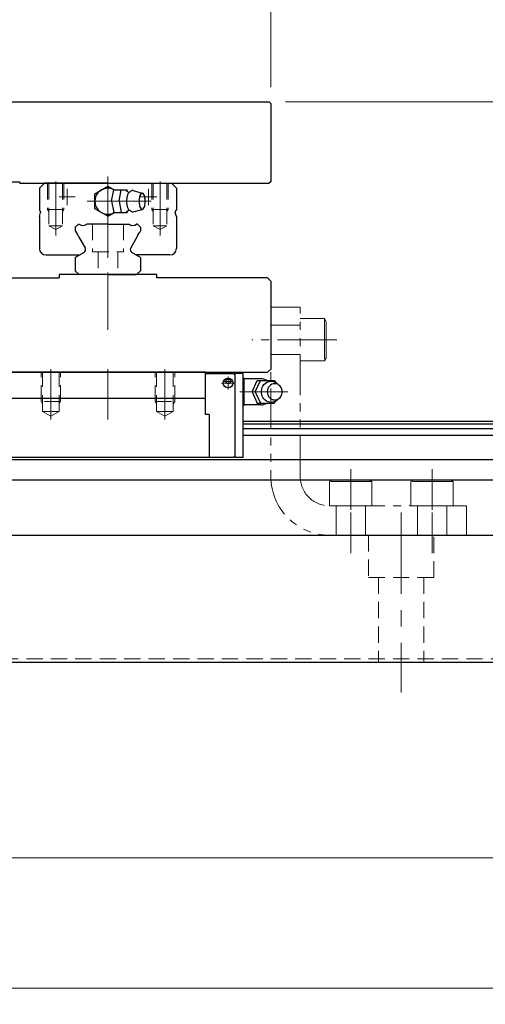
# Model space of a CAD drawing. Extents: x -9916 to -6519, y -3514 to -868.
# Drawn here: x -7874 to -7731, y -3514 to -3211 of the extents above; entities that cross this region are included whole.
import ezdxf

# ---------------------------------------------------------------- set-up
doc = ezdxf.new("R2010")
doc.units = 0
doc.header["$MEASUREMENT"] = 0
for name, pattern in [('CENTER', [2, 1.25, -0.25, 0.25, -0.25]), ('HIDDEN', [0.375, 0.25, -0.125]), ('PHANTOM2', [1.25, 0.625, -0.125, 0.125, -0.125, 0.125, -0.125])]:
    doc.linetypes.add(name, pattern=pattern)
doc.layers.get('0').update_dxf_attribs({"linetype": 'CONTINUOUS', "lineweight": 9})
for name, color, linetype, lineweight in [('中心線', 1, 'CENTER', 13), ('二点鎖線', 5, 'PHANTOM2', 13), ('実線', 255, 'CONTINUOUS', 30), ('寸法', 3, 'CONTINUOUS', 13), ('破線', 252, 'HIDDEN', 13)]:
    doc.layers.add(name, color=color, linetype=linetype, lineweight=lineweight)
doc.styles.get("Standard").update_dxf_attribs({"font": 'MS Gothic.ttf'})
doc.dimstyles.new('STD-I1', dxfattribs={"dimscale": 5, "dimtxt": 3, "dimasz": 3, "dimexe": 1, "dimexo": 1, "dimgap": 0.75, "dimtad": 1, "dimdec": 8, "dimzin": 9, "dimdsep": 46, "dimtxsty": 'STANDARD', "dimblk1": 'OPEN', "dimblk2": 'OPEN', "dimsah": 1, "dimcen": 0, "dimclrd": 4, "dimclre": 4, "dimclrt": 256, "dimadec": 7, "dimazin": 2, "dimtm": 1e-09, "dimtfac": 0.8, "dimtdec": 8, "dimtmove": 0, "dimatfit": 0, "dimldrblk": 'OPEN', "dimfxl": 1, "dimtolj": 1, "dimtzin": 9, "dimlwd": 15, "dimlwe": 15, "dimarcsym": 0})

# ---------------------------------------------------------------- blocks, each defined once
blk = doc.blocks.new('_OPEN')
at = {"color": 0, "linetype": 'ByBlock'}
for p, q in [((-1, 0.167), (0, 0)), ((0, 0), (-1, -0.167)), ((0, 0), (-1, 0))]:
    blk.add_line(p, q, dxfattribs=at)
blk = doc.blocks.new('*D2')
at = {"layer": '寸法', "color": 4, "lineweight": 15}
for p, q in [((-7792.48, -3236.7), (-7401.98, -3236.7)), ((-7406.98, -3393.7), (-7406.98, -3251.7)), ((-7462.98, -3408.7), (-7401.98, -3408.7))]:
    blk.add_line(p, q, dxfattribs=at)
at = {"layer": '寸法', "color": 4, "lineweight": 15, "xscale": 15, "yscale": 15, "zscale": 15}
for p, rotation in [((-7406.98, -3236.7), 90), ((-7406.98, -3408.7), 270)]:
    blk.add_blockref('_OPEN', p, dxfattribs=dict(at, rotation=rotation))
at = {"layer": '寸法', "insert": (-7418.23, -3322.7), "char_height": 15, "attachment_point": 5, "rotation": 90}
blk.add_mtext('\\A1;172{\\H10.500000;±0.2}', dxfattribs=at)
blk = doc.blocks.new('*D3')
at = {"layer": '寸法', "color": 4, "lineweight": 15}
for p, q in [((-8211.98, -3160.7), (-7401.98, -3160.7)), ((-7406.98, -3175.7), (-7406.98, -3221.7)), ((-7792.48, -3236.7), (-7401.98, -3236.7))]:
    blk.add_line(p, q, dxfattribs=at)
at = {"layer": '寸法', "color": 4, "lineweight": 15, "xscale": 15, "yscale": 15, "zscale": 15}
for p, rotation in [((-7406.98, -3160.7), 90), ((-7406.98, -3236.7), 270)]:
    blk.add_blockref('_OPEN', p, dxfattribs=dict(at, rotation=rotation))
at = {"layer": '寸法', "insert": (-7418.98, -3198.7), "char_height": 15, "attachment_point": 5, "rotation": 90}
blk.add_mtext('\\A1;(76)※3', dxfattribs=at)
blk = doc.blocks.new('*D5')
at = {"layer": '寸法', "color": 4, "lineweight": 15}
for p, q in [((-8301.98, -3155.7), (-8301.98, -3055.7)), ((-7796.98, -3232.2), (-7796.98, -3055.7)), ((-8286.98, -3060.7), (-7811.98, -3060.7))]:
    blk.add_line(p, q, dxfattribs=at)
at = {"layer": '寸法', "color": 4, "lineweight": 15, "xscale": 15, "yscale": 15, "zscale": 15, "rotation": 180}
blk.add_blockref('_OPEN', (-8301.98, -3060.7), dxfattribs=at)
at = {"layer": '寸法', "color": 4, "lineweight": 15, "xscale": 15, "yscale": 15, "zscale": 15}
blk.add_blockref('_OPEN', (-7796.98, -3060.7), dxfattribs=at)
at = {"layer": '寸法', "insert": (-8049.48, -3049.45), "char_height": 15, "attachment_point": 5}
blk.add_mtext('\\A1;505', dxfattribs=at)
blk = doc.blocks.new('*D6')
at = {"layer": '寸法', "color": 4, "lineweight": 15}
for p, q in [((-7796.98, -3232.2), (-7796.98, -3055.7)), ((-7466.98, -3329.7), (-7466.98, -3055.7)), ((-7781.98, -3060.7), (-7481.98, -3060.7))]:
    blk.add_line(p, q, dxfattribs=at)
at = {"layer": '寸法', "color": 4, "lineweight": 15, "xscale": 15, "yscale": 15, "zscale": 15, "rotation": 180}
blk.add_blockref('_OPEN', (-7796.98, -3060.7), dxfattribs=at)
at = {"layer": '寸法', "color": 4, "lineweight": 15, "xscale": 15, "yscale": 15, "zscale": 15}
blk.add_blockref('_OPEN', (-7466.98, -3060.7), dxfattribs=at)
at = {"layer": '寸法', "insert": (-7631.98, -3049.45), "char_height": 15, "attachment_point": 5}
blk.add_mtext('\\A1;330', dxfattribs=at)
blk = doc.blocks.new('*D8')
at = {"layer": '寸法', "color": 4, "lineweight": 15}
for p, q in [((-8216.98, -3155.7), (-8216.98, -3095.7)), ((-7796.98, -3232.2), (-7796.98, -3095.7)), ((-8201.98, -3100.7), (-7811.98, -3100.7))]:
    blk.add_line(p, q, dxfattribs=at)
at = {"layer": '寸法', "color": 4, "lineweight": 15, "xscale": 15, "yscale": 15, "zscale": 15, "rotation": 180}
blk.add_blockref('_OPEN', (-8216.98, -3100.7), dxfattribs=at)
at = {"layer": '寸法', "color": 4, "lineweight": 15, "xscale": 15, "yscale": 15, "zscale": 15}
blk.add_blockref('_OPEN', (-7796.98, -3100.7), dxfattribs=at)
at = {"layer": '寸法', "insert": (-8006.98, -3088.7), "char_height": 15, "attachment_point": 5}
blk.add_mtext('\\A1;420(テーブル)', dxfattribs=at)
blk = doc.blocks.new('*D9')
at = {"layer": '寸法', "color": 4, "lineweight": 15}
for p, q in [((-8546.98, -3412.7), (-8546.98, -3473.7)), ((-7466.98, -3412.7), (-7466.98, -3473.7)), ((-7481.98, -3468.7), (-8531.98, -3468.7))]:
    blk.add_line(p, q, dxfattribs=at)
at = {"layer": '寸法', "color": 4, "lineweight": 15, "xscale": 15, "yscale": 15, "zscale": 15, "rotation": 180}
blk.add_blockref('_OPEN', (-8546.98, -3468.7), dxfattribs=at)
at = {"layer": '寸法', "color": 4, "lineweight": 15, "xscale": 15, "yscale": 15, "zscale": 15}
blk.add_blockref('_OPEN', (-7466.98, -3468.7), dxfattribs=at)
at = {"layer": '寸法', "insert": (-8006.98, -3457.45), "char_height": 15, "attachment_point": 5}
blk.add_mtext('\\A1;1080', dxfattribs=at)
blk = doc.blocks.new('*D11')
at = {"layer": '寸法', "color": 4, "lineweight": 15}
for p, q in [((-8616.98, -3324.7), (-8616.98, -3513.7)), ((-7466.98, -3412.7), (-7466.98, -3513.7)), ((-8601.98, -3508.7), (-7481.98, -3508.7))]:
    blk.add_line(p, q, dxfattribs=at)
at = {"layer": '寸法', "color": 4, "lineweight": 15, "xscale": 15, "yscale": 15, "zscale": 15, "rotation": 180}
blk.add_blockref('_OPEN', (-8616.98, -3508.7), dxfattribs=at)
at = {"layer": '寸法', "color": 4, "lineweight": 15, "xscale": 15, "yscale": 15, "zscale": 15}
blk.add_blockref('_OPEN', (-7466.98, -3508.7), dxfattribs=at)
at = {"layer": '寸法', "insert": (-8041.98, -3496.7), "char_height": 15, "attachment_point": 5}
blk.add_mtext('\\A1;(1150)', dxfattribs=at)
blk = doc.blocks.new('*D50')
at = {"layer": '寸法', "color": 4, "lineweight": 15}
for p, q in [((-8231.48, -3155.7), (-7361.98, -3155.7)), ((-7366.98, -3393.7), (-7366.98, -3170.7)), ((-7462.98, -3408.7), (-7361.98, -3408.7))]:
    blk.add_line(p, q, dxfattribs=at)
at = {"layer": '寸法', "color": 4, "lineweight": 15, "xscale": 15, "yscale": 15, "zscale": 15}
for p, rotation in [((-7366.98, -3155.7), 90), ((-7366.98, -3408.7), 270)]:
    blk.add_blockref('_OPEN', p, dxfattribs=dict(at, rotation=rotation))
at = {"layer": '寸法', "insert": (-7378.98, -3282.2), "char_height": 15, "attachment_point": 5, "rotation": 90}
blk.add_mtext('\\A1;(253)※3', dxfattribs=at)

msp = doc.modelspace()

# ---------------------------------------------------------------- linework, layer by layer
at = {"layer": '中心線', "color": 4, "ltscale": 20}
for p, q in [((-7846.97771103, -3259.5803521), (-7846.97771103, -3294.45426835)), ((-7862.97771103, -3261.11252556), (-7862.97771103, -3277.69238914)), ((-7859.47771103, -3263.40464816), (-7859.47771103, -3268.40464816)), ((-7834.47771103, -3263.40464816), (-7834.47771103, -3268.40464816)), ((-7830.97771103, -3261.11252556), (-7830.97771103, -3277.69238914)), ((-7861.97771103, -3265.90464816), (-7856.97771103, -3265.90464816)), ((-7831.97771103, -3265.90464816), (-7836.97771103, -3265.90464816)), ((-7853.34770615, -3267.20464358), (-7833.66772873, -3267.20464358))]:
    msp.add_line(p, q, dxfattribs=at)
at = {"layer": '中心線', "color": 50, "ltscale": 20}
msp.add_line((-7846.97771103, -3289.11252556), (-7846.97771103, -3306.69238914), dxfattribs=at)
at = {"layer": '中心線', "color": 200, "ltscale": 20}
for p, q in [((-7864.47771103, -3334.17688558), (-7864.47771103, -3318.70464358)), ((-7846.97771103, -3334.17678658), (-7846.97771103, -3318.70464358)), ((-7829.47771103, -3334.17688558), (-7829.47771103, -3318.70464358)), ((-7810.07750103, -3321.00465658), (-7810.07750103, -3325.00465658)), ((-7812.07750103, -3323.00465658), (-7808.07750103, -3323.00465658)), ((-7811.27751103, -3322.50465658), (-7808.87752103, -3322.50465658)), ((-7791.80343103, -3325.70463758), (-7806.47771103, -3325.70463758))]:
    msp.add_line(p, q, dxfattribs=at)
at = {"layer": '中心線', "ltscale": 20}
msp.add_line((-7756.97771103, -3362.70464358), (-7756.97771103, -3418.01284477), dxfattribs=at)
for p in [(-7772.47771103, -3369.70464358), (-7747.47771103, -3369.70464358)]:
    msp.add_point(p, dxfattribs=at)
at = {"layer": '二点鎖線', "color": 6, "ltscale": 20}
for p, q in [((-7796.97771103, -3299.70464358), (-7796.97771103, -3351.70464358)), ((-7787.97771103, -3299.70464358), (-7796.97771103, -3299.70464358)), ((-7787.97771103, -3351.70464358), (-7787.97771103, -3299.70464358)), ((-7796.97771103, -3303.20464358), (-7796.97771103, -3316.20464358)), ((-7780.47771103, -3303.20464358), (-7787.97771103, -3303.20464358)), ((-7780.4777126, -3303.20464493), (-7779.9777152, -3304.07067169)), ((-7780.47771103, -3303.20464358), (-7780.47771103, -3316.20464358)), ((-7787.97771103, -3305.20464358), (-7796.97771103, -3305.20464358)), ((-7779.97771103, -3304.07067141), (-7779.97771103, -3315.33860049)), ((-7782.46659992, -3309.70464358), (-7802.77475925, -3309.70464358)), ((-7776.72458345, -3309.70464358), (-7792.24287827, -3309.70464358)), ((-7796.97771103, -3314.20464358), (-7787.97771103, -3314.20464358)), ((-7780.47771828, -3316.20464003), (-7779.97771704, -3315.33859779)), ((-7780.47771103, -3316.20464358), (-7787.97771103, -3316.20464358)), ((-7772.47771103, -3349.45151599), (-7772.47771103, -3364.96981082)), ((-7747.47771103, -3349.45151599), (-7747.47771103, -3364.96981082)), ((-7765.97771103, -3353.20464358), (-7778.97771103, -3353.20464358)), ((-7778.97771103, -3353.20464358), (-7778.97771103, -3360.70464358)), ((-7778.97770748, -3353.20465083), (-7778.11166525, -3352.70464958)), ((-7766.84373887, -3352.70464358), (-7778.11166794, -3352.70464358)), ((-7765.97771238, -3353.20464515), (-7766.84373915, -3352.70464774)), ((-7765.97771103, -3353.20464358), (-7765.97771103, -3360.70464358)), ((-7753.97771103, -3353.20464358), (-7753.97771103, -3360.70464358)), ((-7740.97771103, -3353.20464358), (-7753.97771103, -3353.20464358)), ((-7753.97770748, -3353.20465083), (-7753.11166525, -3352.70464958)), ((-7741.84373887, -3352.70464358), (-7753.11166794, -3352.70464358)), ((-7740.97771238, -3353.20464515), (-7741.84373915, -3352.70464774)), ((-7740.97771103, -3353.20464358), (-7740.97771103, -3360.70464358)), ((-7772.47771103, -3375.21575469), (-7772.47771103, -3354.90759537)), ((-7747.47771103, -3375.21575469), (-7747.47771103, -3354.90759537)), ((-7765.97771103, -3360.70464358), (-7778.97771103, -3360.70464358)), ((-7736.97771103, -3360.70464358), (-7778.97771103, -3360.70464358)), ((-7776.97771103, -3369.70464358), (-7776.97771103, -3360.70464358)), ((-7767.97771103, -3360.70464358), (-7767.97771103, -3369.70464358)), ((-7740.97771103, -3360.70464358), (-7753.97771103, -3360.70464358)), ((-7751.97771103, -3369.70464358), (-7751.97771103, -3360.70464358)), ((-7742.97771103, -3360.70464358), (-7742.97771103, -3369.70464358)), ((-7736.97771103, -3369.70464358), (-7736.97771103, -3360.70464358)), ((-7778.97771103, -3369.70464358), (-7736.97771103, -3369.70464358))]:
    msp.add_line(p, q, dxfattribs=at)
for radius in [18, 9]:
    msp.add_arc((-7778.97771103, -3351.70464358), radius, 180, 270, dxfattribs=at)
at = {"layer": '実線', "color": 110, "ltscale": 20}
for p, q in [((-8216.47771103, -3236.70464358), (-7797.47771103, -3236.70464358)), ((-7797.47771103, -3236.70464358), (-7796.97771103, -3237.20464358)), ((-7796.97771103, -3237.20464358), (-7796.97771103, -3261.20464358)), ((-7956.97771103, -3261.20464358), (-7873.97771103, -3261.20464358)), ((-7873.97771103, -3261.70464358), (-7873.97771103, -3261.20464358)), ((-7873.97771103, -3261.70464358), (-7797.47771103, -3261.70464358)), ((-7796.97771103, -3261.20464358), (-7797.47771103, -3261.70464358))]:
    msp.add_line(p, q, dxfattribs=at)
at = {"layer": '実線', "color": 4, "ltscale": 20}
for p, q in [((-7866.47774727, -3261.70466075), (-7867.97771103, -3263.20461688)), ((-7867.97771103, -3263.20461688), (-7867.97771103, -3269.94744648)), ((-7846.97771103, -3261.70464358), (-7866.47771103, -3261.70464358)), ((-7850.97872479, -3264.89464221), (-7846.9782023, -3262.58553538)), ((-7846.97822759, -3262.58554492), (-7845.03988929, -3263.70464549)), ((-7846.97771103, -3261.70464358), (-7827.47771103, -3261.70464358)), ((-7845.84772236, -3267.20466456), (-7845.19773133, -3263.70467982)), ((-7845.19771226, -3263.70464358), (-7841.11772568, -3263.70464358)), ((-7843.53773553, -3267.20467219), (-7842.88772423, -3263.70465884)), ((-7841.02768357, -3264.18464121), (-7841.11769135, -3263.7046493)), ((-7839.22773726, -3263.95465121), (-7836.45772488, -3264.70465312)), ((-7827.4776748, -3261.70466075), (-7825.97771103, -3263.20461688)), ((-7825.97771103, -3263.20461688), (-7825.97771103, -3269.94744648)), ((-7850.97819264, -3269.51375041), (-7850.97870953, -3264.89465174)), ((-7846.97719884, -3271.82374034), (-7850.9782265, -3269.51374659)), ((-7845.84772236, -3267.20468173), (-7845.19772847, -3270.70468173)), ((-7843.53770835, -3267.20468363), (-7842.88769705, -3270.70469699)), ((-7839.21176274, -3270.45035395), (-7836.4577306, -3269.70467982)), ((-7867.97771103, -3271.88335489), (-7867.66194184, -3270.70488772)), ((-7867.97771103, -3271.88335489), (-7867.97771103, -3281.70464358)), ((-7867.66264756, -3270.41198763), (-7867.66264756, -3270.70752749)), ((-7846.97721708, -3271.82375178), (-7845.0299923, -3270.70464358)), ((-7845.19771226, -3270.70464358), (-7841.11772568, -3270.70464358)), ((-7841.02770741, -3270.23466143), (-7841.11771948, -3270.70466647)), ((-7825.97771103, -3271.88335489), (-7826.29348023, -3270.70488772)), ((-7826.29277451, -3270.41198763), (-7826.29277451, -3270.70752749)), ((-7825.97771103, -3271.88335489), (-7825.97771103, -3281.70464358)), ((-7856.97771103, -3275.16453967), (-7856.01783402, -3274.2046617)), ((-7856.97771103, -3275.16453967), (-7856.97771103, -3276.32517248)), ((-7856.0177501, -3274.20464358), (-7855.77483018, -3274.20464358)), ((-7846.97771103, -3274.20464358), (-7853.48060363, -3274.20464358)), ((-7846.97771103, -3274.20464358), (-7840.47481844, -3274.20464358)), ((-7837.93767197, -3274.20464358), (-7838.18059189, -3274.20464358)), ((-7836.97771103, -3275.16453967), (-7837.93758805, -3274.2046617)), ((-7836.97771103, -3275.16453967), (-7836.97771103, -3276.32517248)), ((-7856.97771103, -3276.32517248), (-7856.63898118, -3276.91187033)), ((-7855.9957927, -3278.02590499), (-7853.96771653, -3281.53863558)), ((-7837.95962937, -3278.02590499), (-7839.98770554, -3281.53863558)), ((-7836.97771103, -3276.32517248), (-7837.31644089, -3276.91187033)), ((-7865.97771103, -3283.70464358), (-7855.71934922, -3283.70464358)), ((-7856.97771103, -3284.43115784), (-7854.33374198, -3282.90466151)), ((-7856.97771103, -3284.43115784), (-7856.97771103, -3288.52455744)), ((-7836.97771103, -3284.43115784), (-7839.62168009, -3282.90466151)), ((-7827.97771103, -3283.70464358), (-7838.23607285, -3283.70464358)), ((-7836.97771103, -3284.43115784), (-7836.97771103, -3288.52455744)), ((-7855.79762365, -3289.70464358), (-7856.97771103, -3288.52455744)), ((-7846.97771103, -3289.70464358), (-7855.79762365, -3289.70464358)), ((-7846.97771103, -3289.70464358), (-7838.15779842, -3289.70464358)), ((-7838.15779842, -3289.70464358), (-7836.97771103, -3288.52455744))]:
    msp.add_line(p, q, dxfattribs=at)
at = {"layer": '実線', "color": 50, "ltscale": 20}
for p, q in [((-7966.97771103, -3290.70464358), (-7861.97771103, -3290.70464358)), ((-7831.97771103, -3289.70464358), (-7861.97771103, -3289.70464358)), ((-7861.97771103, -3289.70464358), (-7861.97771103, -3290.70464358)), ((-7831.97771103, -3290.70464358), (-7831.97771103, -3289.70464358)), ((-7797.97771103, -3290.70464358), (-7831.97771103, -3290.70464358)), ((-7797.97771103, -3290.70464358), (-7796.97771103, -3291.70464358)), ((-7796.97771103, -3291.70464358), (-7796.97771103, -3318.70464358)), ((-8215.97771103, -3319.70464358), (-7797.97771103, -3319.70464358)), ((-7796.97771103, -3318.70464358), (-7797.97771103, -3319.70464358))]:
    msp.add_line(p, q, dxfattribs=at)
at = {"layer": '実線', "color": 200, "ltscale": 20}
for p, q in [((-7817.07771103, -3319.70464358), (-7876.87771103, -3319.70464358)), ((-7817.07781103, -3320.10164658), (-7808.47753103, -3320.10164658)), ((-7817.07771103, -3332.63465158), (-7817.07771103, -3319.70464358)), ((-7808.47751103, -3320.10165458), (-7807.97759103, -3320.60156658)), ((-7807.97753103, -3320.10164658), (-7807.97753103, -3345.90464358)), ((-7805.47771103, -3320.10164658), (-7807.97753103, -3320.10164658)), ((-7805.47771103, -3345.90464358), (-7805.47771103, -3320.10164658)), ((-7805.17751103, -3321.58466158), (-7805.47771103, -3321.28446458)), ((-7805.17751103, -3329.82463258), (-7805.17751103, -3321.58465758)), ((-7800.07751103, -3321.70463758), (-7805.17751103, -3321.70463758)), ((-7802.67751103, -3325.70464358), (-7801.17750103, -3322.20463758)), ((-7801.77757103, -3325.70460158), (-7800.17755103, -3322.20459258)), ((-7801.17751103, -3322.20463758), (-7795.97750103, -3322.20463758)), ((-7795.97750103, -3322.20469858), (-7795.57751103, -3322.78470458)), ((-7802.67755103, -3325.70463558), (-7801.17755103, -3329.20463358)), ((-7801.77757103, -3325.70463558), (-7800.17758103, -3329.20463058)), ((-7817.07771103, -3327.70464358), (-7876.87771103, -3327.70464358)), ((-7805.47771103, -3330.12485158), (-7805.17749103, -3329.82464258)), ((-7800.07751103, -3329.70463758), (-7805.17751103, -3329.70463758)), ((-7801.17751103, -3329.24464658), (-7801.17751103, -3329.20463758)), ((-7801.17751103, -3329.20463758), (-7795.97750103, -3329.20463758)), ((-7795.97750103, -3329.20464558), (-7795.57749103, -3328.62463958)), ((-7815.87764103, -3332.63465158), (-7817.07771103, -3332.63465158)), ((-7815.87752103, -3332.63465158), (-7815.87752103, -3345.90464358)), ((-7805.47771103, -3334.70464358), (-7466.97771103, -3334.70464358)), ((-7805.47771103, -3335.55461958), (-7466.97771103, -3335.55461958)), ((-7805.47771103, -3336.96727258), (-7466.97771103, -3336.96727258)), ((-7805.47771103, -3339.03313558), (-7466.97771103, -3339.03313558)), ((-7807.97751103, -3345.39156458), (-7808.49059103, -3345.90464158)), ((-8546.97771103, -3346.44041458), (-7466.97771103, -3346.44041458)), ((-7815.87752103, -3345.90464358), (-7878.07790103, -3345.90464358)), ((-7808.49059103, -3345.90464358), (-7815.87752103, -3345.90464358)), ((-7805.47771103, -3345.90464358), (-7807.97753103, -3345.90464358)), ((-8546.97771103, -3352.70464358), (-7466.97771103, -3352.70464358))]:
    msp.add_line(p, q, dxfattribs=at)
at = {"layer": '実線', "ltscale": 20}
for p, q in [((-8545.97771103, -3352.70464358), (-7467.97771103, -3352.70464358)), ((-8546.97771103, -3369.70464358), (-7466.97771103, -3369.70464358)), ((-8545.97771103, -3408.70464358), (-7467.97771103, -3408.70464358))]:
    msp.add_line(p, q, dxfattribs=at)
at = {"layer": '実線', "color": 4, "ltscale": 20}
msp.add_lwpolyline([(-7840.15771897, -3264.35466799, 0.1885745464), (-7840.5174495, -3264.51435654, 0.0757446611), (-7840.76168405, -3264.83219295, 0.0393359453), (-7840.93154572, -3265.19752651, 0.0257712575), (-7841.05370014, -3265.58167716, 0.0195052177), (-7841.14119078, -3265.97588894, 0.0162146106), (-7841.20055078, -3266.37547992, 0.0144665376), (-7841.23541825, -3266.7780046, 0.0136912653), (-7841.24766613, -3267.18214868, 0.0136048157), (-7841.23794924, -3267.58499383, 0.0143152585), (-7841.20579884, -3267.98724514, 0.015981854), (-7841.14928712, -3268.38806301, 0.0190267548), (-7841.06522467, -3268.78321618, 0.0248797772), (-7840.94720818, -3269.16961195, 0.0372961537), (-7840.78313241, -3269.53879498, 0.0699828482), (-7840.54754619, -3269.86612496, 0.173820634), (-7840.19777836, -3270.0527219)], format="xyb", dxfattribs=at)
msp.add_lwpolyline([(-7836.45770676, -3264.70464358, 0.2551592728), (-7836.98751661, -3265.12953168, 0.0631913847), (-7837.2416117, -3265.79241832, 0.0351863892), (-7837.3683414, -3266.49246809, 0.0279853126), (-7837.40770371, -3267.20464358, 0.0278994279), (-7837.36857005, -3267.91479114, 0.0351601799), (-7837.24207616, -3268.61508166, 0.0631557325), (-7836.98804417, -3269.2788219, 0.2552844264), (-7836.45770676, -3269.70464358, 0.255159473), (-7835.92789644, -3269.27975611, 0.0631915604), (-7835.67380122, -3268.61686952, 0.0351864736), (-7835.54707173, -3267.91681973, 0.027985392), (-7835.50770981, -3267.20464358, 0.0278994622), (-7835.54684325, -3266.49449601, 0.0351602245), (-7835.67333702, -3265.79420547, 0.0631558044), (-7835.92736906, -3265.13046525, 0.255284324)], format="xyb", close=True, dxfattribs=at)
at = {"layer": '実線', "color": 200, "ltscale": 20}
for centre, radius in [((-7810.07750103, -3323.00465658), 1.5), ((-7810.07750103, -3322.50465658), 0.7)]:
    msp.add_circle(centre, radius, dxfattribs=at)
at = {"layer": '実線', "color": 4, "ltscale": 20}
for centre, radius, start, end in [((-7846.97771103, -3267.20464358), 3.998106, 61.0940203896, 298.9059076659), ((-7840.35770066, -3263.12464175), 1.25419903, 217.8749648822, 279.2353626495), ((-7839.36771042, -3264.91465029), 0.97016114, 81.7028867764, 144.668542923), ((-7868.16264756, -3270.41198763), 0.5, 0.0000906137, 68.2922120297), ((-7840.35770066, -3271.28464541), 1.24614811, 80.7645280674, 142.1250351178), ((-7839.36771042, -3269.49465212), 0.96834219, 215.331457077, 278.297222507), ((-7825.79277451, -3270.41198763), 0.5, 111.7077879703, 179.9999093863), ((-7846.97771103, -3267.20464358), 4, 240.0000239815, 241.044988283), ((-7854.62773545, -3273.01864657), 1.6500001, 225.9543683307, 314.0456568681), ((-7839.32768662, -3273.01864657), 1.6500001, 225.9543431319, 314.0456316693), ((-7857.63322861, -3278.22864565), 1.6500001, 7.057315158, 52.9426916344), ((-7836.32219346, -3278.22864565), 1.6500001, 127.0573083656, 172.942684842), ((-7865.97771103, -3281.70464358), 2, 180.0000223118, 269.9999956744), ((-7854.83366807, -3282.0386127), 1, 300.0016853871, 29.9991026651), ((-7839.121754, -3282.0386127), 1, 150.0008973349, 239.9983146129), ((-7827.97771103, -3281.70464358), 2, 270.0000043256, 359.9999776882)]:
    msp.add_arc(centre, radius, start, end, dxfattribs=at)
at = {"layer": '実線', "color": 200, "ltscale": 20}
for centre, radius, start, end in [((-7808.47759103, -3325.17457758), 3.31788, 6.05415, 25.2905), ((-7807.07747103, -3322.11458058), 1.90094, 327.3053199999, 358.19133), ((-7800.07760103, -3325.70457658), 4, 61.50427, 90), ((-7808.47759103, -3326.23457558), 3.318497, 334.68696, 353.94568), ((-7807.07759103, -3329.29457358), 1.896939, 1.8088, 32.49905), ((-7800.07760103, -3325.70457658), 3.982466, 270, 298.4959899998)]:
    msp.add_arc(centre, radius, start, end, dxfattribs=at)
at = {"layer": '実線', "color": 200, "ltscale": 20, "extrusion": (0, 0, -1)}
for centre, major_axis, ratio, start_param, end_param in [((-7796.87759103, -3325.70457658), (0, 3.2500001), 0.923077, 2.3065034, 6.2831853), ((-7795.77760103, -3325.70457658), (0.00001526, 2.4999992), 0.920002, 0, 6.2831853), ((-7796.87759103, -3325.70457658), (0, 3.2500001), 0.923077, 0, 0.83511028)]:
    msp.add_ellipse(centre, major_axis=major_axis, ratio=ratio, start_param=start_param, end_param=end_param, dxfattribs=at)
at = {"layer": '破線', "color": 4, "ltscale": 20}
for p, q in [((-7860.47771103, -3261.70464358), (-7865.47771103, -3261.70464358)), ((-7865.47771103, -3261.70464358), (-7865.47771103, -3269.70464358)), ((-7865.07771103, -3261.70464358), (-7865.07771103, -3274.70464358)), ((-7860.87771103, -3261.70464358), (-7860.87771103, -3274.70464358)), ((-7860.47771103, -3261.70464358), (-7860.47771103, -3269.70464358)), ((-7833.47771103, -3261.70464358), (-7833.47771103, -3269.70464358)), ((-7833.47771103, -3261.70464358), (-7828.47771103, -3261.70464358)), ((-7833.07771103, -3261.70464358), (-7833.07771103, -3274.70464358)), ((-7828.87771103, -3261.70464358), (-7828.87771103, -3274.70464358)), ((-7828.47771103, -3261.70464358), (-7828.47771103, -3269.70464358)), ((-7865.47771103, -3269.70464358), (-7865.07771103, -3270.3974639)), ((-7860.47771103, -3269.70464358), (-7865.47771103, -3269.70464358)), ((-7860.47771103, -3269.70464358), (-7860.87771103, -3270.3974639)), ((-7833.47771103, -3269.70464358), (-7833.07771103, -3270.3974639)), ((-7833.47771103, -3269.70464358), (-7828.47771103, -3269.70464358)), ((-7828.47771103, -3269.70464358), (-7828.87771103, -3270.3974639)), ((-7862.97771103, -3275.91707914), (-7865.07771103, -3274.70464358)), ((-7865.07771103, -3274.70464358), (-7860.87771103, -3274.70464358)), ((-7862.97771103, -3275.91707914), (-7860.87771103, -3274.70464358)), ((-7851.72771103, -3274.20464358), (-7851.72771103, -3282.70464358)), ((-7842.22771103, -3274.20464358), (-7842.22771103, -3282.70464358)), ((-7828.87771103, -3274.70464358), (-7833.07771103, -3274.70464358)), ((-7830.97771103, -3275.91707914), (-7833.07771103, -3274.70464358)), ((-7830.97771103, -3275.91707914), (-7828.87771103, -3274.70464358)), ((-7851.72771103, -3282.70464358), (-7842.22771103, -3282.70464358)), ((-7849.97771103, -3282.70464358), (-7849.97771103, -3289.70464358)), ((-7843.97771103, -3282.70464358), (-7843.97771103, -3289.70464358))]:
    msp.add_line(p, q, dxfattribs=at)
at = {"layer": '破線', "color": 200, "ltscale": 20}
for p, q in [((-7867.47771103, -3328.70464358), (-7867.47771103, -3319.70464358)), ((-7867.02771103, -3331.70464358), (-7867.02771103, -3319.70464358)), ((-7861.92771203, -3331.70464358), (-7861.92771203, -3319.70464358)), ((-7861.47771103, -3328.70464358), (-7861.47771103, -3319.70464358)), ((-7832.47771103, -3328.70464358), (-7832.47771103, -3319.70464358)), ((-7832.02771003, -3331.70464358), (-7832.02771003, -3319.70464358)), ((-7826.92771103, -3331.70464358), (-7826.92771103, -3319.70464358)), ((-7826.47771103, -3328.70464358), (-7826.47771103, -3319.70464358)), ((-7867.47815803, -3328.70477458), (-7867.02771103, -3329.48497258)), ((-7861.47771103, -3328.70464358), (-7867.47771103, -3328.70464358)), ((-7861.47767103, -3328.70472158), (-7861.92771003, -3329.48421258)), ((-7832.47775103, -3328.70472158), (-7832.02771203, -3329.48421258)), ((-7832.47771103, -3328.70464358), (-7826.47771103, -3328.70464358)), ((-7826.47726403, -3328.70477458), (-7826.92771103, -3329.48497258)), ((-7867.02771103, -3331.70464358), (-7864.47771103, -3333.17688758)), ((-7861.92771203, -3331.70464358), (-7867.02771103, -3331.70464358)), ((-7861.92771203, -3331.70464358), (-7864.47771103, -3333.17688558)), ((-7832.02771003, -3331.70464358), (-7829.47771103, -3333.17688558)), ((-7832.02771003, -3331.70464358), (-7826.92771103, -3331.70464358)), ((-7826.92771103, -3331.70464358), (-7829.47771103, -3333.17688758))]:
    msp.add_line(p, q, dxfattribs=at)
at = {"layer": '破線', "ltscale": 20}
for p, q in [((-7776.47771103, -3369.70464358), (-7768.47771103, -3369.70464358)), ((-7766.97771103, -3369.70464358), (-7766.97771103, -3382.70464358)), ((-7751.47771103, -3369.70464358), (-7743.47771103, -3369.70464358)), ((-7746.97771103, -3382.70464358), (-7746.97771103, -3369.70464358)), ((-7766.97771103, -3382.70464358), (-7746.97771103, -3382.70464358)), ((-7763.97771103, -3382.70464358), (-7763.97771103, -3408.70464358)), ((-7749.97771103, -3382.70464358), (-7749.97771103, -3408.70464358)), ((-8546.97771103, -3407.70464358), (-7466.97771103, -3407.70464358))]:
    msp.add_line(p, q, dxfattribs=at)

# ---------------------------------------------------------------- dimensions: what is measured, and where the dimension line sits
at = {"layer": '寸法', "ltscale": 20}
for base, p1, p2, override, picture, middle in [((-7796.9777110347, -3060.7046435794), (-8301.9777110367, -3160.7046435794), (-7796.9777110347, -3237.2046435794), {"dimtp": 0.2}, '*D5', (-8049.4777110357, -3049.4546435794)), ((-7466.9777110347, -3060.7046435794), (-7796.9777110347, -3237.2046435794), (-7466.9777110347, -3334.7046435794), {"dimtp": 0.2}, '*D6', (-7631.9777110347, -3049.4546435794)), ((-7796.9777110347, -3100.7046435794), (-8216.9777110347, -3160.7046435794), (-7796.9777110347, -3237.2046435794), {"dimpost": '(テーブル)', "dimtp": 0.2}, '*D8', (-8006.9777110347, -3088.7046435794)), ((-7466.9777110347, -3508.7046435794), (-8616.9777110347, -3319.7046435794), (-7466.9777110347, -3407.7046435794), {"dimpost": '(<>)', "dimtp": 0.2}, '*D11', (-8041.9777110347, -3496.7046435794)), ((-8546.9777110347, -3468.7046435794), (-7466.9777110347, -3407.7046435794), (-8546.9777110347, -3407.7046435794), {"dimtp": 0.2}, '*D9', (-8006.9777110347, -3457.4546435794))]:
    dim = msp.add_linear_dim(base=base, p1=p1, p2=p2, dimstyle='STD-I1', override=override, dxfattribs=at)
    dim.commit()
    dim.dimension.update_dxf_attribs({"geometry": picture, "text_midpoint": middle})
for base, p1, p2, override, picture, middle in [((-7366.9777110347, -3155.7046435794), (-7467.9777110347, -3408.7046435794), (-8236.4777112347, -3155.7046435794), {"dimpost": '(<>)※3', "dimtp": 0.2}, '*D50', (-7378.9777110347, -3282.2046435794)), ((-7406.9777110347, -3236.7046435794), (-8216.9777110347, -3160.7046435794), (-7797.4777110347, -3236.7046435794), {"dimpost": '(<>)※3'}, '*D3', (-7418.9777110347, -3198.7046435794)), ((-7406.9777110347, -3236.7046435794), (-7467.9777110347, -3408.7046435794), (-7797.4777110347, -3236.7046435794), {"dimtol": 1, "dimlim": 0, "dimtp": 0.2, "dimtm": 0.2, "dimtfac": 0.7, "dimtdec": 4, "dimtolj": 1, "dimtzin": 8}, '*D2', (-7418.2291874126, -3322.7046435794))]:
    dim = msp.add_linear_dim(base=base, p1=p1, p2=p2, angle=90, dimstyle='STD-I1', override=override, dxfattribs=at)
    dim.commit()
    dim.dimension.update_dxf_attribs({"geometry": picture, "text_midpoint": middle})

# ---------------------------------------------------------------- leaders
at = {"layer": '寸法', "ltscale": 20, "annotation_type": 0, "has_hookline": 1, "hookline_direction": 0, "text_width": 175.05076142}
msp.add_leader([(-8050.8734856, -3249.20464358), (-7858.40451039, -3016.95993725), (-7843.40451039, -3016.95993725)], dimstyle='STD-I1', override={"dimgap": 0.75, "dimtad": 1, "dimtp": 0.2}, dxfattribs=at)

doc.saveas('drawing.dxf')
